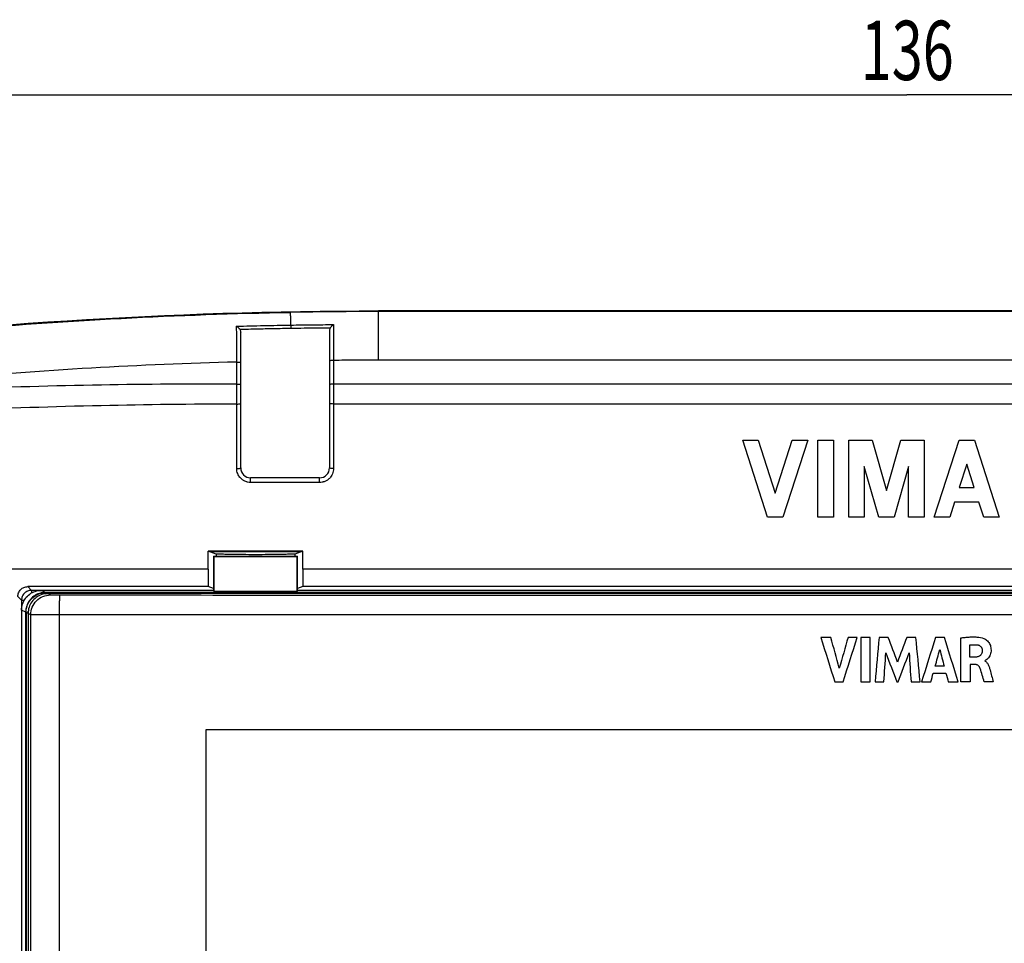
# Model space of a CAD drawing. Units: millimetres. Extents: x -98 to 136, y -92 to 87.
# Drawn here: x 7 to 57, y 40 to 87 of the extents above; entities that cross this region are included whole.
import ezdxf

# ---------------------------------------------------------------- set-up
doc = ezdxf.new("R2010")
doc.units = ezdxf.units.MM
doc.header["$LTSCALE"] = 16.335
doc.layers.get('0').update_dxf_attribs({"linetype": 'CONTINUOUS'})
doc.layers.add('CURVE_GRAFICA', color=7, linetype='CONTINUOUS')
doc.styles.get("Standard").update_dxf_attribs({"font": 'txt', "width": 0.8})
doc.dimstyles.new('DIMSTYLE_1', dxfattribs={"dimtxt": 3, "dimasz": 3, "dimexe": 0.18, "dimexo": 0.0625, "dimgap": 0.09, "dimtad": 1, "dimdsep": 46, "dimtxsty": 'STANDARD', "dimblk": '_FILLED', "dimblk1": '_FILLED', "dimblk2": '_FILLED', "dimcen": 0.09, "dimadec": 0, "dimazin": 0, "dimtfac": 1, "dimtofl": 0, "dimtmove": 0, "dimatfit": 3, "dimldrblk": '_FILLED', "dimfxl": 1, "dimtolj": 1, "dimarcsym": 0})

# ---------------------------------------------------------------- blocks, each defined once
blk = doc.blocks.new('_FILLED')
at = {"color": 0, "linetype": 'BYBLOCK'}
blk.add_solid([(0, 0), (-1, 0.317), (-1, -0.317)], dxfattribs=at)
blk = doc.blocks.new('*D0')
at = {"color": 0, "linetype": 'CONTINUOUS'}
for p, q in [((-16.391, 20.79), (-16.391, 84.504)), ((119.609, 20.79), (119.609, 84.504)), ((-16.391, 83.004), (51.609, 83.004)), ((119.609, 83.004), (51.609, 83.004))]:
    blk.add_line(p, q, dxfattribs=at)
at = {"color": 0, "linetype": 'CONTINUOUS', "xscale": 3, "yscale": 3, "zscale": 3, "rotation": 180}
blk.add_blockref('_FILLED', (-16.391, 83.004), dxfattribs=at)
at = {"color": 0, "linetype": 'CONTINUOUS', "xscale": 3, "yscale": 3, "zscale": 3}
blk.add_blockref('_FILLED', (119.609, 83.004), dxfattribs=at)
at = {"color": 0, "linetype": 'CONTINUOUS', "width": 0.690476}
blk.add_text('136', height=3, dxfattribs=at).set_placement((49.272, 83.754))

msp = doc.modelspace()

# ---------------------------------------------------------------- linework, layer by layer
at = {"color": 0, "linetype": 'CONTINUOUS'}
for p, q in [((24.842, 72.069), (24.842, 72.032)), ((78.377, 72.069), (24.842, 72.069)), ((24.842, 69.573), (24.842, 72.032)), ((78.377, 72.032), (24.842, 72.032)), ((20.402, 71.349), (20.405, 71.193)), ((17.859, 64.119), (17.859, 70.961)), ((22.359, 71.042), (22.359, 64.119)), ((22.559, 69.562), (22.559, 64.084)), ((78.377, 69.573), (24.842, 69.573)), ((80.642, 68.364), (22.559, 68.364)), ((17.659, 64.084), (17.659, 67.352)), ((80.642, 67.354), (22.559, 67.354)), ((44.549, 61.619), (43.297, 65.52)), ((43.297, 65.52), (44.077, 65.52)), ((44.077, 65.52), (44.939, 62.834)), ((44.939, 62.834), (45.801, 65.52)), ((46.581, 65.52), (45.329, 61.619)), ((45.801, 65.52), (46.581, 65.52)), ((47.101, 61.619), (47.101, 65.52)), ((47.101, 65.52), (47.881, 65.52)), ((47.881, 65.52), (47.881, 61.619)), ((48.661, 61.619), (48.661, 65.52)), ((48.661, 65.52), (49.84, 65.52)), ((49.84, 65.52), (50.569, 62.98)), ((50.569, 62.98), (51.297, 65.52)), ((51.297, 65.52), (52.476, 65.52)), ((52.476, 65.52), (52.476, 61.619)), ((52.996, 61.619), (54.249, 65.52)), ((54.249, 65.52), (55.029, 65.52)), ((55.029, 65.52), (56.281, 61.619)), ((49.441, 64.191), (49.441, 61.619)), ((50.179, 61.619), (49.441, 64.191)), ((51.696, 64.191), (50.959, 61.619)), ((51.696, 61.619), (51.696, 64.191)), ((54.639, 64.305), (54.261, 63.127)), ((55.017, 63.127), (54.639, 64.305)), ((18.359, 63.384), (18.359, 63.619)), ((21.859, 63.619), (18.359, 63.619)), ((21.859, 63.384), (18.359, 63.384)), ((21.859, 63.384), (21.859, 63.619)), ((54.261, 63.127), (55.017, 63.127)), ((54.023, 62.386), (53.776, 61.619)), ((55.255, 62.386), (54.023, 62.386)), ((55.501, 61.619), (55.255, 62.386)), ((45.329, 61.619), (44.549, 61.619)), ((47.881, 61.619), (47.101, 61.619)), ((49.441, 61.619), (48.661, 61.619)), ((50.959, 61.619), (50.179, 61.619)), ((52.476, 61.619), (51.696, 61.619)), ((53.776, 61.619), (52.996, 61.619)), ((56.281, 61.619), (55.501, 61.619)), ((16.216, 58.996), (16.209, 59.911)), ((16.612, 59.76), (16.209, 59.911)), ((21.01, 59.911), (16.209, 59.911)), ((20.9, 59.869), (16.319, 59.869)), ((21.01, 59.911), (20.607, 59.76)), ((21.002, 58.996), (21.01, 59.911)), ((16.474, 59.654), (16.474, 57.919)), ((16.474, 59.654), (20.744, 59.654)), ((16.494, 59.635), (16.494, 57.862)), ((16.494, 59.635), (20.725, 59.635)), ((16.612, 59.76), (16.612, 59.654)), ((20.607, 59.76), (20.607, 59.654)), ((20.725, 57.862), (20.725, 59.635)), ((20.744, 57.919), (20.744, 59.654)), ((16.216, 58.996), (3.609, 58.996)), ((16.216, 58.996), (16.216, 58.108)), ((21.002, 58.996), (21.002, 58.108)), ((99.609, 58.996), (21.002, 58.996)), ((7.258, 57.921), (7.071, 58.108)), ((16.216, 58.108), (7.071, 58.108)), ((7.258, 57.921), (7.258, 57.785)), ((13.246, 57.921), (7.258, 57.921)), ((7.969, 57.815), (7.759, 57.919)), ((16.474, 57.919), (7.759, 57.919)), ((16.474, 58.011), (16.216, 58.108)), ((20.725, 57.862), (16.494, 57.862)), ((20.725, 57.862), (20.744, 57.919)), ((21.002, 58.108), (20.744, 58.011)), ((95.459, 57.919), (20.744, 57.919)), ((96.148, 58.108), (21.002, 58.108)), ((6.758, 57.421), (6.571, 57.608)), ((6.758, 57.421), (6.758, 51.433)), ((6.758, 57.421), (6.894, 57.421)), ((95.25, 57.815), (7.969, 57.815)), ((8.224, 57.687), (7.985, 57.807)), ((95.234, 57.807), (7.985, 57.807)), ((95.129, 57.755), (8.09, 57.755)), ((6.969, 56.816), (6.759, 56.921)), ((6.759, 56.92), (6.759, -57.281)), ((6.969, -26.581), (6.969, 56.816)), ((6.985, 56.808), (6.985, -19.868)), ((7.226, 56.688), (6.985, 56.808)), ((7.09, 56.756), (7.09, -19.816)), ((7.226, -19.748), (7.226, 56.688)), ((8.676, -19.71), (8.676, 56.675)), ((94.543, 56.675), (8.676, 56.675))]:
    msp.add_line(p, q, dxfattribs=at)
for centre, start, end in [((18.359, 64.119), 180, 270), ((21.859, 64.119), 270, 360)]:
    msp.add_arc(centre, 0.5, start, end, dxfattribs=at)
for points in [[(-6.643, 70.079), (3.796, 71.404), (14.319, 72.069), (24.842, 72.069)], [(17.811, 71.138), (17.806, 71.146), (17.801, 71.153), (17.796, 71.16)], [(17.811, 71.138), (17.825, 71.139), (17.84, 71.139), (17.855, 71.139)], [(22.358, 71.216), (22.374, 71.216), (22.39, 71.216), (22.405, 71.216)], [(22.405, 71.216), (22.41, 71.224), (22.415, 71.231), (22.42, 71.238)], [(17.659, 69.476), (17.659, 69.593), (17.658, 69.71), (17.658, 69.827)], [(17.659, 69.44), (17.659, 69.452), (17.659, 69.464), (17.659, 69.476)], [(22.559, 69.796), (22.559, 69.718), (22.559, 69.64), (22.559, 69.562)], [(17.659, 68.366), (17.659, 68.398), (17.659, 68.43), (17.659, 68.463)], [(17.659, 68.334), (17.659, 68.345), (17.659, 68.355), (17.659, 68.366)], [(17.659, 67.859), (17.659, 68.017), (17.659, 68.175), (17.659, 68.334)], [(17.659, 67.52), (17.659, 67.633), (17.659, 67.746), (17.659, 67.859)], [(17.659, 67.352), (17.659, 67.408), (17.659, 67.464), (17.659, 67.52)], [(22.559, 64.084), (22.559, 64.038), (22.555, 63.992), (22.546, 63.948)], [(22.386, 63.623), (22.376, 63.612), (22.366, 63.6), (22.355, 63.59)], [(7.258, 57.921), (7.193, 57.921), (7.127, 57.908), (7.066, 57.883)], [(7.76, 57.793), (7.727, 57.786), (7.693, 57.777), (7.661, 57.766)], [(7.863, 57.809), (7.829, 57.805), (7.794, 57.8), (7.76, 57.793)], [(7.775, 57.785), (7.844, 57.799), (7.915, 57.807), (7.985, 57.807)], [(7.969, 57.815), (7.934, 57.815), (7.898, 57.813), (7.863, 57.809)], [(7.983, 57.749), (8.018, 57.753), (8.054, 57.755), (8.09, 57.755)], [(6.991, 57.024), (6.976, 56.956), (6.969, 56.886), (6.969, 56.816)], [(6.985, 56.808), (6.985, 56.843), (6.987, 56.879), (6.99, 56.914)], [(6.99, 56.914), (6.994, 56.949), (7, 56.983), (7.007, 57.017)], [(7.018, 57.124), (7.007, 57.091), (6.998, 57.058), (6.991, 57.024)], [(7.09, 56.756), (7.09, 56.791), (7.091, 56.826), (7.095, 56.862)]]:
    msp.add_open_spline(points, degree=3, dxfattribs=at)
for points, knots in [([(-5.296, 70.207), (-2.456, 70.552), (3.238, 71.144), (11.803, 71.739), (17.525, 71.94), (20.386, 71.992)], [0, 0, 0, 0, 0.333275, 0.666675, 1, 1, 1, 1]), ([(24.842, 72.032), (24.114, 72.032), (22.628, 72.026), (21.143, 72.006), (20.386, 71.992)], [0, 0, 0, 0, 0.490232, 1, 1, 1, 1]), ([(20.402, 71.349), (20.4, 71.459), (20.396, 71.642), (20.39, 71.856), (20.388, 71.96), (20.386, 71.992)], [0, 0, 0, 0, 0.513899, 0.851968, 1, 1, 1, 1]), ([(17.655, 71.291), (18.113, 71.304), (19.029, 71.326), (19.944, 71.342), (20.402, 71.349)], [0, 0, 0, 0, 0.49992, 1, 1, 1, 1]), ([(20.402, 71.349), (20.762, 71.355), (21.48, 71.365), (22.199, 71.372), (22.558, 71.374)], [0, 0, 0, 0, 0.499847, 1, 1, 1, 1]), ([(22.42, 71.238), (22.43, 71.253), (22.456, 71.286), (22.501, 71.332), (22.539, 71.362), (22.558, 71.374)], [0, 0, 0, 0, 0.26595, 0.647508, 1, 1, 1, 1]), ([(22.558, 71.374), (22.558, 71.204), (22.558, 70.969), (22.559, 70.733), (22.559, 70.668)], [0, 0, 0, 0, 0.723502, 1, 1, 1, 1]), ([(17.657, 70.484), (17.657, 70.629), (17.656, 70.898), (17.655, 71.168), (17.655, 71.291)], [0, 0, 0, 0, 0.540034, 1, 1, 1, 1]), ([(17.796, 71.16), (17.786, 71.174), (17.759, 71.206), (17.713, 71.251), (17.675, 71.28), (17.655, 71.291)], [0, 0, 0, 0, 0.26653, 0.648263, 1, 1, 1, 1]), ([(17.811, 71.138), (17.821, 71.122), (17.839, 71.086), (17.856, 71.026), (17.859, 70.983), (17.859, 70.961)], [0, 0, 0, 0, 0.315432, 0.648493, 1, 1, 1, 1]), ([(17.855, 71.139), (18.127, 71.146), (18.687, 71.16), (19.537, 71.178), (20.115, 71.188), (20.405, 71.193)], [0, 0, 0, 0, 0.320005, 0.659094, 1, 1, 1, 1]), ([(20.405, 71.193), (20.628, 71.196), (21.074, 71.202), (21.725, 71.21), (22.152, 71.214), (22.358, 71.216)], [0, 0, 0, 0, 0.343036, 0.684493, 1, 1, 1, 1]), ([(22.405, 71.216), (22.395, 71.2), (22.378, 71.164), (22.363, 71.106), (22.359, 71.064), (22.359, 71.043)], [0, 0, 0, 0, 0.316009, 0.649091, 1, 1, 1, 1]), ([(17.658, 69.827), (17.658, 69.884), (17.658, 70.103), (17.657, 70.322), (17.657, 70.484)], [0, 0, 0, 0, 0.259819, 1, 1, 1, 1]), ([(22.559, 70.668), (22.559, 70.528), (22.559, 70.237), (22.559, 69.947), (22.559, 69.796)], [0, 0, 0, 0, 0.482004, 1, 1, 1, 1]), ([(17.659, 69.476), (15.205, 69.412), (10.201, 69.205), (2.641, 68.651), (-2.455, 68.11), (-5.007, 67.796)], [0, 0, 0, 0, 0.323896, 0.660715, 1, 1, 1, 1]), ([(17.659, 69.476), (17.692, 69.476), (17.754, 69.473), (17.813, 69.464), (17.859, 69.45), (17.859, 69.439)], [0, 0, 0, 0, 0.483668, 0.843419, 1, 1, 1, 1]), ([(17.659, 69.033), (17.659, 69.094), (17.659, 69.23), (17.659, 69.365), (17.659, 69.44)], [0, 0, 0, 0, 0.448046, 1, 1, 1, 1]), ([(22.559, 69.562), (22.526, 69.562), (22.464, 69.559), (22.406, 69.55), (22.359, 69.537), (22.359, 69.526)], [0, 0, 0, 0, 0.48437, 0.844163, 1, 1, 1, 1]), ([(24.842, 69.573), (24.459, 69.573), (23.698, 69.571), (22.937, 69.565), (22.559, 69.562)], [0, 0, 0, 0, 0.503933, 1, 1, 1, 1]), ([(17.659, 68.75), (17.659, 68.814), (17.659, 68.908), (17.659, 69.002), (17.659, 69.033)], [0, 0, 0, 0, 0.670406, 1, 1, 1, 1]), ([(17.659, 68.366), (15.373, 68.37), (10.672, 68.336), (5.972, 68.202), (3.559, 68.108)], [0, 0, 0, 0, 0.486261, 1, 1, 1, 1]), ([(17.659, 68.463), (17.659, 68.527), (17.659, 68.623), (17.659, 68.719), (17.659, 68.75)], [0, 0, 0, 0, 0.667625, 1, 1, 1, 1]), ([(17.659, 68.366), (17.693, 68.366), (17.755, 68.364), (17.811, 68.355), (17.859, 68.344), (17.859, 68.334)], [0, 0, 0, 0, 0.48705, 0.847923, 1, 1, 1, 1]), ([(22.559, 68.364), (22.526, 68.364), (22.464, 68.362), (22.407, 68.352), (22.359, 68.342), (22.359, 68.332)], [0, 0, 0, 0, 0.48734, 0.848249, 1, 1, 1, 1]), ([(17.659, 67.352), (15.372, 67.346), (10.671, 67.289), (5.971, 67.139), (3.559, 67.036)], [0, 0, 0, 0, 0.486442, 1, 1, 1, 1]), ([(17.659, 67.352), (17.693, 67.352), (17.755, 67.354), (17.812, 67.364), (17.859, 67.377), (17.859, 67.387)], [0, 0, 0, 0, 0.484611, 0.844482, 1, 1, 1, 1]), ([(22.559, 67.354), (22.526, 67.354), (22.464, 67.357), (22.406, 67.366), (22.359, 67.379), (22.359, 67.389)], [0, 0, 0, 0, 0.484594, 0.84447, 1, 1, 1, 1]), ([(17.659, 64.084), (17.693, 64.084), (17.755, 64.087), (17.812, 64.096), (17.859, 64.109), (17.859, 64.119)], [0, 0, 0, 0, 0.484594, 0.84447, 1, 1, 1, 1]), ([(17.816, 63.642), (17.798, 63.665), (17.755, 63.725), (17.703, 63.83), (17.667, 63.956), (17.659, 64.041), (17.659, 64.084)], [0, 0, 0, 0, 0.186222, 0.461259, 0.732188, 1, 1, 1, 1]), ([(22.559, 64.084), (22.526, 64.084), (22.464, 64.087), (22.406, 64.096), (22.359, 64.109), (22.359, 64.119)], [0, 0, 0, 0, 0.484594, 0.84447, 1, 1, 1, 1]), ([(22.546, 63.948), (22.537, 63.903), (22.51, 63.815), (22.453, 63.707), (22.406, 63.646), (22.386, 63.623)], [0, 0, 0, 0, 0.375504, 0.74998, 1, 1, 1, 1]), ([(17.878, 63.576), (17.867, 63.587), (17.845, 63.608), (17.826, 63.631), (17.816, 63.642)], [0, 0, 0, 0, 0.502319, 1, 1, 1, 1]), ([(18.164, 63.412), (18.132, 63.421), (18.057, 63.449), (17.96, 63.505), (17.9, 63.555), (17.878, 63.576)], [0, 0, 0, 0, 0.29417, 0.723014, 1, 1, 1, 1]), ([(18.359, 63.384), (18.31, 63.384), (18.244, 63.391), (18.179, 63.407), (18.164, 63.412)], [0, 0, 0, 0, 0.751623, 1, 1, 1, 1]), ([(22.039, 63.408), (22.025, 63.404), (21.965, 63.39), (21.905, 63.384), (21.859, 63.384)], [0, 0, 0, 0, 0.251512, 1, 1, 1, 1]), ([(22.355, 63.59), (22.322, 63.557), (22.251, 63.498), (22.142, 63.44), (22.069, 63.415), (22.039, 63.408)], [0, 0, 0, 0, 0.374328, 0.75002, 1, 1, 1, 1]), ([(16.853, 59.749), (16.821, 59.749), (16.74, 59.749), (16.657, 59.743), (16.612, 59.76)], [0, 0, 0, 0, 0.399657, 1, 1, 1, 1]), ([(20.366, 59.749), (20.278, 59.748), (20.021, 59.73), (19.544, 59.732), (18.935, 59.726), (18.284, 59.726), (17.675, 59.732), (17.198, 59.73), (16.94, 59.748), (16.853, 59.749)], [0, 0, 0, 0, 0.074331, 0.222519, 0.405141, 0.594859, 0.777481, 0.925669, 1, 1, 1, 1]), ([(20.607, 59.76), (20.562, 59.743), (20.479, 59.749), (20.398, 59.749), (20.366, 59.749)], [0, 0, 0, 0, 0.600343, 1, 1, 1, 1]), ([(6.571, 57.608), (6.571, 57.673), (6.597, 57.805), (6.709, 57.971), (6.875, 58.082), (7.006, 58.108), (7.071, 58.108)], [0, 0, 0, 0, 0.249139, 0.501332, 0.752133, 1, 1, 1, 1]), ([(6.759, 56.92), (6.759, 57.024), (6.792, 57.235), (6.937, 57.517), (7.162, 57.742), (7.445, 57.886), (7.655, 57.919), (7.759, 57.919)], [0, 0, 0, 0, 0.199417, 0.401109, 0.59866, 0.800515, 1, 1, 1, 1]), ([(7.066, 57.883), (7.005, 57.857), (6.912, 57.795), (6.845, 57.707), (6.824, 57.669)], [0, 0, 0, 0, 0.599353, 1, 1, 1, 1]), ([(13.648, 57.919), (13.625, 57.92), (13.546, 57.92), (13.412, 57.921), (13.302, 57.921), (13.246, 57.921)], [0, 0, 0, 0, 0.173402, 0.584067, 1, 1, 1, 1]), ([(6.824, 57.669), (6.813, 57.65), (6.775, 57.572), (6.758, 57.485), (6.758, 57.421)], [0, 0, 0, 0, 0.252731, 1, 1, 1, 1]), ([(7.007, 57.017), (7.014, 57.051), (7.05, 57.185), (7.162, 57.405), (7.387, 57.629), (7.607, 57.741), (7.741, 57.777), (7.775, 57.785)], [0, 0, 0, 0, 0.08969, 0.363024, 0.636457, 0.910144, 1, 1, 1, 1]), ([(7.661, 57.766), (7.56, 57.734), (7.371, 57.638), (7.146, 57.412), (7.05, 57.224), (7.018, 57.124)], [0, 0, 0, 0, 0.334583, 0.666566, 1, 1, 1, 1]), ([(8.09, 57.755), (7.985, 57.755), (7.775, 57.721), (7.492, 57.577), (7.267, 57.352), (7.123, 57.07), (7.09, 56.86), (7.09, 56.756)], [0, 0, 0, 0, 0.200308, 0.40039, 0.600286, 0.80011, 1, 1, 1, 1]), ([(7.226, 56.688), (7.226, 56.817), (7.278, 57.08), (7.5, 57.412), (7.832, 57.635), (8.094, 57.687), (8.224, 57.687)], [0, 0, 0, 0, 0.250072, 0.500168, 0.750165, 1, 1, 1, 1]), ([(8.708, 57.675), (8.681, 57.675), (8.625, 57.675), (8.54, 57.676), (8.456, 57.677), (8.379, 57.678), (8.316, 57.68), (8.269, 57.682), (8.241, 57.685), (8.228, 57.686), (8.224, 57.687)], [0, 0, 0, 0, 0.167534, 0.347546, 0.525949, 0.688154, 0.82165, 0.918423, 0.976479, 1, 1, 1, 1]), ([(8.676, 56.675), (8.676, 56.801), (8.681, 57.031), (8.674, 57.345), (8.709, 57.535), (8.686, 57.657), (8.708, 57.675)], [0, 0, 0, 0, 0.376326, 0.697296, 0.915749, 1, 1, 1, 1]), ([(94.511, 57.675), (91.333, 57.672), (84.978, 57.667), (75.444, 57.662), (65.911, 57.659), (56.376, 57.657), (46.842, 57.657), (37.308, 57.659), (27.774, 57.662), (18.241, 57.667), (11.885, 57.672), (8.708, 57.675)], [0, 0, 0, 0, 0.111102, 0.222211, 0.333325, 0.444441, 0.555559, 0.666675, 0.777789, 0.888898, 1, 1, 1, 1]), ([(8.676, 56.675), (8.595, 56.675), (8.427, 56.675), (8.172, 56.676), (7.92, 56.677), (7.691, 56.679), (7.501, 56.681), (7.362, 56.682), (7.276, 56.685), (7.237, 56.686), (7.226, 56.688)], [0, 0, 0, 0, 0.167558, 0.347662, 0.526261, 0.688681, 0.822283, 0.919002, 0.976866, 1, 1, 1, 1]), ([(6.758, 51.433), (6.758, 51.379), (6.758, 51.272), (6.759, 51.138), (6.759, 51.058), (6.759, 51.031)], [0, 0, 0, 0, 0.40189, 0.799739, 1, 1, 1, 1])]:
    msp.add_open_spline(points, degree=3, knots=knots, dxfattribs=at)
at = {"layer": 'CURVE_GRAFICA', "color": 0, "linetype": 'CONTINUOUS'}
for p, q in [((47.753, 55.539), (47.242, 55.539)), ((49.094, 55.539), (48.625, 55.539)), ((49.269, 55.539), (49.269, 53.287)), ((49.739, 55.539), (49.269, 55.539)), ((49.739, 53.287), (49.739, 55.539)), ((50.665, 55.539), (50.195, 55.539)), ((52.065, 55.539), (51.6, 55.539)), ((53.51, 55.539), (53.055, 55.539)), ((54.339, 53.287), (54.339, 55.512)), ((54.791, 54.537), (54.791, 55.155)), ((55.06, 54.537), (54.791, 54.537)), ((53.49, 54.085), (53.04, 54.085)), ((54.807, 54.168), (54.807, 53.287)), ((55.059, 54.168), (54.807, 54.168)), ((52.944, 53.737), (53.584, 53.737)), ((47.956, 53.287), (48.37, 53.287)), ((49.269, 53.287), (49.739, 53.287)), ((49.992, 53.287), (50.441, 53.287)), ((51.094, 53.287), (51.16, 53.287)), ((51.815, 53.287), (52.275, 53.287)), ((52.349, 53.287), (52.814, 53.287)), ((53.705, 53.287), (54.201, 53.287)), ((54.807, 53.287), (54.339, 53.287)), ((55.979, 53.287), (55.527, 53.287)), ((16.109, 1.869), (16.109, 50.869))]:
    msp.add_line(p, q, dxfattribs=at)
for points in [[(47.242, 55.539, 23.093), (47.48, 54.788, 23.094), (47.718, 54.038, 23.094), (47.956, 53.287, 23.095)], [(48.182, 53.989, 23.096), (48.039, 54.506, 23.095), (47.896, 55.022, 23.095), (47.753, 55.539, 23.094)], [(48.625, 55.539, 23.097), (48.477, 55.022, 23.096), (48.33, 54.506, 23.096), (48.182, 53.989, 23.096)], [(48.37, 53.287, 23.096), (48.612, 54.038, 23.097), (48.853, 54.788, 23.097), (49.094, 55.539, 23.098)], [(50.195, 55.539, 23.099), (50.127, 54.788, 23.099), (50.059, 54.038, 23.099), (49.992, 53.287, 23.099)], [(51.13, 54.289, 23.1), (50.975, 54.705, 23.1), (50.82, 55.122, 23.1), (50.665, 55.539, 23.1)], [(51.6, 55.539, 23.1), (51.443, 55.122, 23.1), (51.286, 54.705, 23.1), (51.13, 54.289, 23.1)], [(52.275, 53.287, 23.1), (52.205, 54.038, 23.1), (52.135, 54.788, 23.1), (52.065, 55.539, 23.1)], [(53.055, 55.539, 23.099), (52.82, 54.788, 23.099), (52.584, 54.038, 23.1), (52.349, 53.287, 23.1)], [(54.201, 53.287, 23.098), (53.971, 54.038, 23.098), (53.74, 54.788, 23.098), (53.51, 55.539, 23.099)], [(55.499, 55.489, 23.094), (55.535, 55.473, 23.094), (55.601, 55.437, 23.094), (55.689, 55.366, 23.094), (55.762, 55.279, 23.094), (55.817, 55.179, 23.093), (55.853, 55.072, 23.093), (55.863, 54.998, 23.093), (55.864, 54.958, 23.093)], [(53.04, 54.085, 23.099), (53.118, 54.363, 23.099), (53.196, 54.642, 23.099), (53.274, 54.92, 23.099)], [(53.274, 54.92, 23.099), (53.346, 54.642, 23.099), (53.418, 54.363, 23.099), (53.49, 54.085, 23.099)], [(54.791, 55.155, 23.096), (54.914, 55.16, 23.096), (55.037, 55.164, 23.096), (55.16, 55.168, 23.095)], [(55.864, 54.958, 23.093), (55.869, 54.916, 23.093), (55.871, 54.836, 23.093), (55.849, 54.717, 23.093), (55.804, 54.604, 23.093), (55.737, 54.502, 23.094), (55.652, 54.416, 23.094), (55.585, 54.371, 23.094), (55.547, 54.352, 23.094)], [(50.441, 53.287, 23.099), (50.475, 53.777, 23.1), (50.509, 54.267, 23.1), (50.543, 54.757, 23.1)], [(50.543, 54.757, 23.1), (50.727, 54.267, 23.1), (50.91, 53.777, 23.1), (51.094, 53.287, 23.1)], [(51.16, 53.287, 23.1), (51.346, 53.775, 23.1), (51.533, 54.263, 23.1), (51.719, 54.751, 23.1)], [(51.719, 54.751, 23.1), (51.751, 54.263, 23.1), (51.783, 53.775, 23.1), (51.815, 53.287, 23.1)], [(55.527, 53.287, 23.094), (55.458, 53.515, 23.095), (55.39, 53.743, 23.095), (55.321, 53.97, 23.095)], [(55.818, 53.897, 23.093), (55.872, 53.694, 23.093), (55.925, 53.491, 23.093), (55.979, 53.287, 23.093)], [(52.814, 53.287, 23.099), (52.857, 53.437, 23.099), (52.9, 53.587, 23.099), (52.944, 53.737, 23.099)], [(53.584, 53.737, 23.099), (53.624, 53.587, 23.098), (53.665, 53.437, 23.098), (53.705, 53.287, 23.098)]]:
    msp.add_open_spline(points, degree=3, dxfattribs=at)
for points, knots in [([(54.339, 55.512, 23.097), (54.412, 55.523, 23.097), (54.557, 55.542, 23.097), (54.764, 55.559, 23.096), (54.964, 55.567, 23.096), (55.218, 55.56, 23.095), (55.392, 55.527, 23.095), (55.499, 55.489, 23.094)], [0, 0, 0, 0, 0.166667, 0.333333, 0.5, 0.666667, 1, 1, 1, 1]), ([(55.425, 54.887, 23.095), (55.425, 54.874, 23.095), (55.425, 54.85, 23.095), (55.42, 54.813, 23.095), (55.412, 54.778, 23.095), (55.398, 54.732, 23.095), (55.377, 54.687, 23.095), (55.35, 54.648, 23.095), (55.326, 54.622, 23.095), (55.299, 54.6, 23.095), (55.258, 54.576, 23.095), (55.202, 54.555, 23.095), (55.132, 54.541, 23.095), (55.085, 54.538, 23.096), (55.06, 54.537, 23.096)], [0, 0, 0, 0, 0.0625, 0.125, 0.1875, 0.25, 0.375, 0.4375, 0.5, 0.5625, 0.625, 0.75, 0.875, 1, 1, 1, 1]), ([(55.16, 55.168, 23.095), (55.172, 55.168, 23.095), (55.196, 55.164, 23.095), (55.23, 55.155, 23.095), (55.262, 55.142, 23.095), (55.303, 55.119, 23.095), (55.349, 55.081, 23.095), (55.384, 55.033, 23.095), (55.404, 54.992, 23.095), (55.416, 54.959, 23.095), (55.423, 54.924, 23.095), (55.425, 54.9, 23.095), (55.425, 54.887, 23.095)], [0, 0, 0, 0, 0.083333, 0.166667, 0.25, 0.333333, 0.5, 0.666667, 0.75, 0.833333, 0.916667, 1, 1, 1, 1]), ([(55.321, 53.97, 23.095), (55.314, 53.99, 23.095), (55.301, 54.018, 23.095), (55.28, 54.052, 23.095), (55.263, 54.075, 23.095), (55.242, 54.096, 23.095), (55.211, 54.121, 23.095), (55.177, 54.141, 23.095), (55.142, 54.155, 23.095), (55.115, 54.162, 23.095), (55.087, 54.167, 23.096), (55.069, 54.168, 23.096), (55.059, 54.168, 23.096)], [0, 0, 0, 0, 0.166667, 0.25, 0.333333, 0.416667, 0.5, 0.666667, 0.75, 0.833333, 0.916667, 1, 1, 1, 1]), ([(55.547, 54.352, 23.094), (55.565, 54.343, 23.094), (55.599, 54.323, 23.094), (55.644, 54.282, 23.094), (55.684, 54.232, 23.094), (55.73, 54.155, 23.094), (55.776, 54.046, 23.094), (55.804, 53.948, 23.093), (55.818, 53.897, 23.093)], [0, 0, 0, 0, 0.125, 0.25, 0.375, 0.5, 0.75, 1, 1, 1, 1]), ([(16.109, 50.869, 22.633), (16.698, 50.869, 22.647), (17.582, 50.869, 22.667), (18.759, 50.869, 22.694), (19.643, 50.869, 22.714), (20.526, 50.869, 22.734), (21.409, 50.869, 22.754), (22.293, 50.869, 22.774), (23.029, 50.869, 22.791), (23.618, 50.869, 22.804), (23.986, 50.869, 22.813), (24.28, 50.869, 22.82), (24.501, 50.869, 22.825), (24.722, 50.869, 22.83), (24.943, 50.869, 22.835), (25.127, 50.869, 22.839), (25.256, 50.869, 22.842), (25.329, 50.869, 22.843), (25.384, 50.869, 22.845), (25.44, 50.869, 22.846), (25.481, 50.869, 22.847), (25.509, 50.869, 22.848), (25.521, 50.869, 22.848), (25.529, 50.869, 22.848), (25.542, 50.869, 22.848), (25.566, 50.869, 22.849), (25.601, 50.869, 22.849), (25.656, 50.869, 22.85), (25.725, 50.869, 22.851), (25.835, 50.869, 22.852), (25.973, 50.869, 22.854), (26.139, 50.869, 22.857), (26.36, 50.869, 22.86), (26.636, 50.869, 22.864), (26.967, 50.869, 22.868), (27.409, 50.869, 22.875), (27.961, 50.869, 22.882), (28.624, 50.869, 22.892), (29.287, 50.869, 22.901), (30.17, 50.869, 22.913), (31.274, 50.869, 22.929), (32.6, 50.869, 22.948), (33.925, 50.869, 22.966), (35.029, 50.869, 22.982), (35.913, 50.869, 22.994), (36.575, 50.869, 23.004), (37.238, 50.869, 23.013), (37.79, 50.869, 23.021), (38.232, 50.869, 23.027), (38.563, 50.869, 23.032), (38.839, 50.869, 23.036), (39.06, 50.869, 23.039), (39.226, 50.869, 23.041), (39.364, 50.869, 23.043), (39.474, 50.869, 23.044), (39.543, 50.869, 23.045), (39.598, 50.869, 23.046), (39.633, 50.869, 23.047), (39.657, 50.869, 23.047), (39.67, 50.869, 23.047), (39.679, 50.869, 23.047), (39.691, 50.869, 23.047), (39.718, 50.869, 23.047), (39.759, 50.869, 23.048), (39.815, 50.869, 23.048), (39.87, 50.869, 23.048), (39.944, 50.869, 23.049), (40.072, 50.869, 23.049), (40.256, 50.869, 23.05), (40.477, 50.869, 23.052), (40.698, 50.869, 23.053), (40.919, 50.869, 23.054), (41.214, 50.869, 23.055), (41.582, 50.869, 23.057), (42.171, 50.869, 23.061), (42.907, 50.869, 23.065), (43.791, 50.869, 23.069), (44.674, 50.869, 23.074), (45.411, 50.869, 23.078), (46, 50.869, 23.081), (46.441, 50.869, 23.083), (46.883, 50.869, 23.086), (47.325, 50.869, 23.088), (47.693, 50.869, 23.09), (47.988, 50.869, 23.092), (48.208, 50.869, 23.093), (48.393, 50.869, 23.094), (48.54, 50.869, 23.095), (48.65, 50.869, 23.095), (48.761, 50.869, 23.096), (48.853, 50.869, 23.096), (48.926, 50.869, 23.097), (48.972, 50.869, 23.097), (49.009, 50.869, 23.097), (49.037, 50.869, 23.097), (49.06, 50.869, 23.097), (49.076, 50.869, 23.098), (49.085, 50.869, 23.098), (49.091, 50.869, 23.098), (49.103, 50.869, 23.098), (49.116, 50.869, 23.098), (49.14, 50.869, 23.097), (49.175, 50.869, 23.097), (49.216, 50.869, 23.097), (49.272, 50.869, 23.097), (49.341, 50.869, 23.097), (49.451, 50.869, 23.096), (49.589, 50.869, 23.096), (49.755, 50.869, 23.095), (49.92, 50.869, 23.095), (50.141, 50.869, 23.094), (50.417, 50.869, 23.093), (50.749, 50.869, 23.092), (51.19, 50.869, 23.091), (51.743, 50.869, 23.089), (52.405, 50.869, 23.086), (53.068, 50.869, 23.084), (53.731, 50.869, 23.082), (54.614, 50.869, 23.079), (55.719, 50.869, 23.075), (57.044, 50.869, 23.071), (58.369, 50.869, 23.066), (59.474, 50.869, 23.063), (60.357, 50.869, 23.06), (60.91, 50.869, 23.058), (61.351, 50.869, 23.056), (61.683, 50.869, 23.055), (62.014, 50.869, 23.054), (62.345, 50.869, 23.053), (62.622, 50.869, 23.052), (62.815, 50.869, 23.051), (62.925, 50.869, 23.051), (63.008, 50.869, 23.051), (63.091, 50.869, 23.05), (63.153, 50.869, 23.05), (63.195, 50.869, 23.05), (63.211, 50.869, 23.05), (63.226, 50.869, 23.05), (63.236, 50.869, 23.05), (63.252, 50.869, 23.05), (63.275, 50.869, 23.049), (63.312, 50.869, 23.049), (63.358, 50.869, 23.048), (63.432, 50.869, 23.048), (63.524, 50.869, 23.046), (63.634, 50.869, 23.045), (63.781, 50.869, 23.043), (63.965, 50.869, 23.041), (64.186, 50.869, 23.038), (64.481, 50.869, 23.035), (64.849, 50.869, 23.03), (65.291, 50.869, 23.025), (65.732, 50.869, 23.02), (66.321, 50.869, 23.013), (67.058, 50.869, 23.004), (67.941, 50.869, 22.993), (68.825, 50.869, 22.982), (69.561, 50.869, 22.973), (70.15, 50.869, 22.966), (70.592, 50.869, 22.961), (71.033, 50.869, 22.956), (71.401, 50.869, 22.951), (71.696, 50.869, 22.948), (71.917, 50.869, 22.945), (72.101, 50.869, 22.943), (72.248, 50.869, 22.941), (72.359, 50.869, 22.94), (72.451, 50.869, 22.938), (72.524, 50.869, 22.938), (72.57, 50.869, 22.937), (72.607, 50.869, 22.937), (72.63, 50.869, 22.936), (72.646, 50.869, 22.936), (72.656, 50.869, 22.936), (72.671, 50.869, 22.936), (72.688, 50.869, 22.935), (72.717, 50.869, 22.935), (72.752, 50.869, 22.934), (72.808, 50.869, 22.933), (72.879, 50.869, 22.931), (72.964, 50.869, 22.929), (73.077, 50.869, 22.927), (73.274, 50.869, 22.923), (73.557, 50.869, 22.917), (73.895, 50.869, 22.91), (74.234, 50.869, 22.903), (74.573, 50.869, 22.896), (75.025, 50.869, 22.886), (75.59, 50.869, 22.874), (76.493, 50.869, 22.856), (77.622, 50.869, 22.832), (78.978, 50.869, 22.803), (80.333, 50.869, 22.775), (81.688, 50.869, 22.747), (83.044, 50.869, 22.718), (84.851, 50.869, 22.68), (86.206, 50.869, 22.652), (87.109, 50.869, 22.633)], [0, 0, 0, 0, 0.03125, 0.046875, 0.0625, 0.078125, 0.09375, 0.109375, 0.125, 0.132812, 0.140625, 0.144531, 0.148438, 0.152344, 0.15625, 0.160156, 0.162109, 0.163086, 0.164062, 0.165039, 0.166016, 0.16626, 0.166504, 0.166626, 0.166748, 0.166992, 0.16748, 0.167969, 0.168945, 0.169922, 0.171875, 0.173828, 0.175781, 0.179688, 0.183594, 0.1875, 0.195312, 0.203125, 0.210938, 0.21875, 0.234375, 0.25, 0.265625, 0.28125, 0.289062, 0.296875, 0.304688, 0.3125, 0.316406, 0.320312, 0.324219, 0.326172, 0.328125, 0.330078, 0.331055, 0.332031, 0.33252, 0.333008, 0.333252, 0.333374, 0.333496, 0.33374, 0.333984, 0.334961, 0.335938, 0.336914, 0.337891, 0.339844, 0.34375, 0.347656, 0.351562, 0.355469, 0.359375, 0.367188, 0.375, 0.390625, 0.40625, 0.421875, 0.4375, 0.445312, 0.453125, 0.460938, 0.46875, 0.476562, 0.480469, 0.484375, 0.488281, 0.490234, 0.492188, 0.494141, 0.496094, 0.49707, 0.498047, 0.498535, 0.499023, 0.499512, 0.499756, 0.499878, 0.5, 0.500122, 0.500244, 0.500488, 0.500977, 0.501465, 0.501953, 0.50293, 0.503906, 0.505859, 0.507812, 0.509766, 0.511719, 0.515625, 0.519531, 0.523438, 0.53125, 0.539062, 0.546875, 0.554688, 0.5625, 0.578125, 0.59375, 0.609375, 0.625, 0.632812, 0.640625, 0.644531, 0.648438, 0.652344, 0.65625, 0.660156, 0.662109, 0.663086, 0.664062, 0.665039, 0.666016, 0.66626, 0.666504, 0.666626, 0.666748, 0.666992, 0.66748, 0.667969, 0.668945, 0.669922, 0.671875, 0.673828, 0.675781, 0.679688, 0.683594, 0.6875, 0.695312, 0.703125, 0.710938, 0.71875, 0.734375, 0.75, 0.765625, 0.78125, 0.789062, 0.796875, 0.804688, 0.8125, 0.816406, 0.820312, 0.824219, 0.826172, 0.828125, 0.830078, 0.831055, 0.832031, 0.83252, 0.833008, 0.833252, 0.833374, 0.833496, 0.83374, 0.833984, 0.834473, 0.834961, 0.835938, 0.836914, 0.837891, 0.839844, 0.84375, 0.847656, 0.851562, 0.855469, 0.859375, 0.867188, 0.875, 0.890625, 0.90625, 0.921875, 0.9375, 0.953125, 0.96875, 1, 1, 1, 1])]:
    msp.add_open_spline(points, degree=3, knots=knots, dxfattribs=at)

# ---------------------------------------------------------------- dimensions: what is measured, and where the dimension line sits
at = {"color": 0, "linetype": 'CONTINUOUS'}
dim = msp.add_linear_dim(base=(119.609, 83.004), p1=(-16.391, 20.79), p2=(119.609, 20.79), dimstyle='DIMSTYLE_1', dxfattribs=at)
dim.commit()
dim.dimension.update_dxf_attribs({"geometry": '*D0', "text_midpoint": (52.379, 85.254), "dimtype": 160})

doc.saveas('drawing.dxf')
